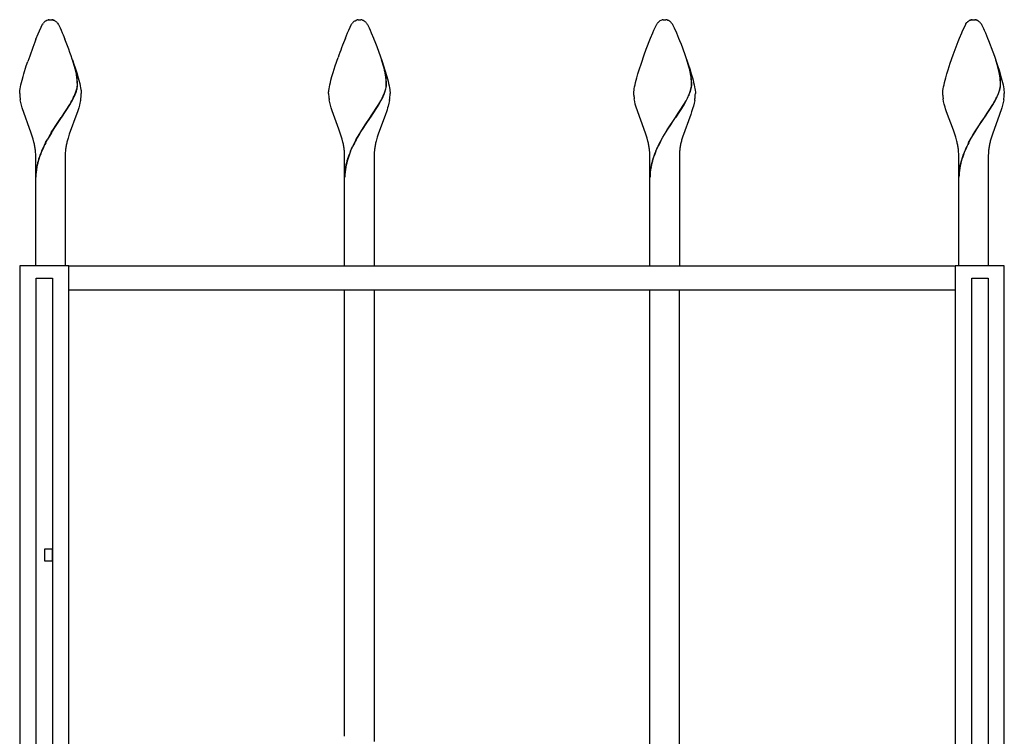
# Model space of a CAD drawing. Units: millimetres. Extents: x 0 to 8410, y 0 to 5940.
# Drawn here: x 3650 to 4050, y 2154 to 2445 of the extents above; entities that cross this region are included whole.
import ezdxf

# ---------------------------------------------------------------- set-up
doc = ezdxf.new("R2010")
doc.units = ezdxf.units.MM
doc.layers.add('YKK_A1', color=4, linetype='Continuous', lineweight=30)

msp = doc.modelspace()

# ---------------------------------------------------------------- linework, layer by layer
at = {"layer": 'YKK_A1', "linetype": 'Continuous', "ltscale": 0.5}
for p, q in [((3660.55, 2444.48), (3660.65, 2444.55)), ((3660.65, 2444.55), (3660.76, 2444.61)), ((3660.97, 2444.72), (3661.52, 2444.92)), ((3661.52, 2444.92), (3661.57, 2444.93)), ((3661.76, 2444.96), (3661.81, 2444.97)), ((3661.99, 2444.99), (3662.52, 2445.01)), ((3662.52, 2445.01), (3662.96, 2445)), ((3662.96, 2445), (3663.05, 2444.99)), ((3663.23, 2444.97), (3663.28, 2444.96)), ((3663.66, 2444.88), (3663.71, 2444.86)), ((3663.91, 2444.79), (3664.07, 2444.72)), ((3664.33, 2444.58), (3664.54, 2444.44)), ((3664.54, 2444.44), (3664.6, 2444.4)), ((3785.61, 2444.11), (3785.72, 2444.21)), ((3785.72, 2444.21), (3785.83, 2444.31)), ((3786.16, 2444.55), (3786.26, 2444.61)), ((3786.26, 2444.61), (3787.02, 2444.92)), ((3787.02, 2444.92), (3787.07, 2444.93)), ((3787.26, 2444.96), (3787.31, 2444.97)), ((3787.49, 2444.99), (3788.02, 2445.01)), ((3788.02, 2445.01), (3788.46, 2445)), ((3788.46, 2445), (3788.55, 2444.99)), ((3788.73, 2444.97), (3788.78, 2444.96)), ((3789.26, 2444.85), (3789.41, 2444.79)), ((3789.41, 2444.79), (3789.57, 2444.72)), ((3789.83, 2444.58), (3789.88, 2444.55)), ((3909.72, 2444.21), (3909.83, 2444.31)), ((3910.47, 2444.72), (3910.63, 2444.79)), ((3910.63, 2444.79), (3911.02, 2444.92)), ((3911.02, 2444.92), (3911.07, 2444.93)), ((3911.26, 2444.96), (3911.31, 2444.97)), ((3911.49, 2444.99), (3912.02, 2445.01)), ((3912.02, 2445.01), (3912.47, 2445)), ((3912.47, 2445), (3912.55, 2444.99)), ((3912.73, 2444.97), (3912.78, 2444.96)), ((3913.26, 2444.85), (3913.42, 2444.79)), ((3913.42, 2444.79), (3913.57, 2444.72)), ((3913.89, 2444.55), (3913.99, 2444.48)), ((3914.26, 2444.26), (3914.37, 2444.16)), ((4035.23, 2444.21), (4035.33, 2444.31)), ((4035.71, 2444.58), (4035.76, 2444.61)), ((4035.97, 2444.72), (4036.13, 2444.79)), ((4036.33, 2444.86), (4036.53, 2444.92)), ((4036.53, 2444.92), (4036.57, 2444.93)), ((4036.76, 2444.96), (4036.81, 2444.97)), ((4036.99, 2444.99), (4037.52, 2445.01)), ((4037.52, 2445.01), (4037.97, 2445)), ((4037.97, 2445), (4038.05, 2444.99)), ((4038.23, 2444.97), (4038.28, 2444.96)), ((4038.92, 2444.79), (4039.07, 2444.72)), ((4039.39, 2444.55), (4039.49, 2444.48)), ((4039.71, 2444.31), (4039.87, 2444.16)), ((3657.53, 2439.26), (3659.34, 2443.13)), ((3659.34, 2443.13), (3659.45, 2443.3)), ((3659.45, 2443.3), (3659.51, 2443.38)), ((3659.51, 2443.38), (3659.67, 2443.61)), ((3665.37, 2443.61), (3665.7, 2443.13)), ((3665.7, 2443.13), (3665.78, 2442.99)), ((3665.78, 2442.99), (3666.19, 2442.21)), ((3666.19, 2442.21), (3666.44, 2441.69)), ((3666.44, 2441.69), (3666.87, 2440.75)), ((3666.87, 2440.75), (3667.34, 2439.66)), ((3783.2, 2439.66), (3783.67, 2440.75)), ((3783.67, 2440.75), (3784.84, 2443.13)), ((3784.84, 2443.13), (3784.95, 2443.3)), ((3784.95, 2443.3), (3785.12, 2443.54)), ((3785.12, 2443.54), (3785.17, 2443.61)), ((3790.87, 2443.61), (3791.03, 2443.38)), ((3791.03, 2443.38), (3791.2, 2443.13)), ((3791.2, 2443.13), (3791.28, 2442.99)), ((3791.28, 2442.99), (3791.69, 2442.21)), ((3791.69, 2442.21), (3791.94, 2441.69)), ((3791.94, 2441.69), (3792.37, 2440.75)), ((3792.37, 2440.75), (3792.84, 2439.66)), ((3907.2, 2439.66), (3907.67, 2440.75)), ((3907.67, 2440.75), (3908.84, 2443.13)), ((3908.84, 2443.13), (3909.01, 2443.38)), ((3909.01, 2443.38), (3909.12, 2443.54)), ((3909.12, 2443.54), (3909.17, 2443.61)), ((3909.4, 2443.88), (3909.45, 2443.94)), ((3909.45, 2443.94), (3909.51, 2444)), ((3914.87, 2443.61), (3915.2, 2443.13)), ((3915.2, 2443.13), (3915.28, 2442.99)), ((3915.28, 2442.99), (3915.69, 2442.21)), ((3915.69, 2442.21), (3915.94, 2441.69)), ((3915.94, 2441.69), (3916.84, 2439.66)), ((4032.7, 2439.66), (4032.86, 2440.04)), ((4032.86, 2440.04), (4034.34, 2443.13)), ((4034.34, 2443.13), (4034.45, 2443.3)), ((4034.45, 2443.3), (4034.84, 2443.82)), ((4034.84, 2443.82), (4035.01, 2444)), ((4040.37, 2443.61), (4040.7, 2443.13)), ((4040.7, 2443.13), (4040.78, 2442.99)), ((4040.78, 2442.99), (4041.58, 2441.39)), ((4041.58, 2441.39), (4041.87, 2440.75)), ((4041.87, 2440.75), (4042.34, 2439.66)), ((3656.63, 2437.06), (3657.53, 2439.26)), ((3667.34, 2439.66), (3667.68, 2438.85)), ((3667.68, 2438.85), (3668.41, 2437.06)), ((3782.32, 2437.52), (3783.2, 2439.66)), ((3792.84, 2439.66), (3793.72, 2437.52)), ((3793.72, 2437.52), (3793.91, 2437.06)), ((3793.91, 2437.06), (3794.29, 2436.09)), ((3794.29, 2436.09), (3795.08, 2434.05)), ((3904.56, 2432.98), (3906.32, 2437.52)), ((3906.32, 2437.52), (3907.2, 2439.66)), ((3916.84, 2439.66), (3917.72, 2437.52)), ((3917.72, 2437.52), (3918.1, 2436.58)), ((3918.1, 2436.58), (3918.68, 2435.09)), ((4029.26, 2430.78), (4031.25, 2436.09)), ((4031.25, 2436.09), (4031.82, 2437.52)), ((4031.82, 2437.52), (4032.7, 2439.66)), ((4042.34, 2439.66), (4043.23, 2437.52)), ((4043.23, 2437.52), (4043.6, 2436.58)), ((4043.6, 2436.58), (4045.39, 2431.89)), ((3795.08, 2434.05), (3797.27, 2427.96)), ((3903.75, 2430.78), (3904.56, 2432.98)), ((3918.68, 2435.09), (3919.28, 2433.52)), ((3919.28, 2433.52), (3921.46, 2427.4)), ((3672.61, 2425.06), (3671.52, 2428.66)), ((3672.69, 2425), (3671.59, 2428.61)), ((3778.21, 2426.28), (3779.36, 2429.66)), ((3797.96, 2425.65), (3797.02, 2428.66)), ((3798.04, 2425.6), (3797.09, 2428.61)), ((3902.58, 2427.4), (3903.75, 2430.78)), ((3921.92, 2425.8), (3921.02, 2428.66)), ((3922, 2425.74), (3921.1, 2428.61)), ((4028.08, 2427.4), (4029.26, 2430.78)), ((4045.39, 2431.89), (4045.99, 2430.22)), ((4045.99, 2430.22), (4047.15, 2426.84)), ((4047.42, 2425.8), (4046.52, 2428.66)), ((4047.5, 2425.74), (4046.6, 2428.61)), ((3651.68, 2423), (3652.71, 2426.28)), ((3652.71, 2426.28), (3653.27, 2427.96)), ((3672.33, 2426.28), (3672.86, 2424.62)), ((3672.87, 2423.98), (3672.61, 2425.06)), ((3672.94, 2423.93), (3672.69, 2425)), ((3672.86, 2424.62), (3673.35, 2423)), ((3777.35, 2423.53), (3778.21, 2426.28)), ((3797.27, 2427.96), (3797.83, 2426.28)), ((3797.83, 2426.28), (3798.53, 2424.07)), ((3798.53, 2424.07), (3799.16, 2421.95)), ((3901.19, 2423), (3901.68, 2424.62)), ((3901.68, 2424.62), (3902.58, 2427.4)), ((3921.46, 2427.4), (3922.36, 2424.62)), ((3922.23, 2424.6), (3921.92, 2425.8)), ((3922.31, 2424.55), (3922, 2425.74)), ((3922.44, 2423.67), (3922.23, 2424.6)), ((3922.51, 2423.61), (3922.31, 2424.55)), ((3922.36, 2424.62), (3922.85, 2423)), ((4026.69, 2423), (4027.18, 2424.62)), ((4027.18, 2424.62), (4028.08, 2427.4)), ((4047.15, 2426.84), (4048.03, 2424.07)), ((4047.58, 2425.21), (4047.42, 2425.8)), ((4047.66, 2425.15), (4047.5, 2425.74)), ((4047.94, 2423.67), (4047.58, 2425.21)), ((4048.01, 2423.61), (4047.66, 2425.15)), ((4048.03, 2424.07), (4048.36, 2423)), ((3650.74, 2419.5), (3650.97, 2420.45)), ((3650.97, 2420.45), (3651.38, 2421.95)), ((3651.38, 2421.95), (3651.68, 2423)), ((3673.09, 2422.86), (3672.87, 2423.98)), ((3673.16, 2422.81), (3672.94, 2423.93)), ((3673.14, 2422.54), (3673.09, 2422.86)), ((3673.22, 2422.48), (3673.16, 2422.81)), ((3673.35, 2423), (3673.8, 2421.44)), ((3673.8, 2421.44), (3674.06, 2420.45)), ((3674.06, 2420.45), (3674.41, 2419.04)), ((3776.24, 2419.5), (3776.48, 2420.45)), ((3776.48, 2420.45), (3776.88, 2421.95)), ((3776.88, 2421.95), (3777.35, 2423.53)), ((3798.47, 2423.51), (3798.37, 2423.98)), ((3798.54, 2423.45), (3798.45, 2423.93)), ((3798.53, 2423.19), (3798.47, 2423.51)), ((3798.64, 2422.54), (3798.53, 2423.19)), ((3798.61, 2423.13), (3798.54, 2423.45)), ((3798.72, 2422.48), (3798.61, 2423.13)), ((3799.16, 2421.95), (3799.43, 2420.94)), ((3799.43, 2420.94), (3799.69, 2419.97)), ((3900.24, 2419.5), (3900.48, 2420.45)), ((3900.48, 2420.45), (3900.74, 2421.44)), ((3900.74, 2421.44), (3901.19, 2423)), ((3922.53, 2423.19), (3922.44, 2423.67)), ((3922.61, 2423.13), (3922.51, 2423.61)), ((3922.56, 2423.03), (3922.53, 2423.19)), ((3922.64, 2422.97), (3922.61, 2423.13)), ((3922.85, 2423), (3923.3, 2421.44)), ((3923.3, 2421.44), (3923.57, 2420.45)), ((3923.57, 2420.45), (3923.8, 2419.5)), ((4025.74, 2419.5), (4025.98, 2420.45)), ((4025.98, 2420.45), (4026.24, 2421.44)), ((4026.24, 2421.44), (4026.69, 2423)), ((4048.12, 2422.7), (4047.94, 2423.67)), ((4048.19, 2422.64), (4048.01, 2423.61)), ((4048.36, 2420.84), (4048.32, 2421.18)), ((4048.36, 2423), (4048.8, 2421.44)), ((4048.44, 2420.78), (4048.4, 2421.13)), ((4048.8, 2421.44), (4049.07, 2420.45)), ((4049.07, 2420.45), (4049.3, 2419.5)), ((3650.07, 2415.9), (3650.1, 2416.24)), ((3650.1, 2416.24), (3650.21, 2416.96)), ((3650.21, 2416.96), (3650.35, 2417.75)), ((3650.35, 2417.75), (3650.53, 2418.6)), ((3650.53, 2418.6), (3650.74, 2419.5)), ((3672.69, 2415.25), (3672.97, 2416.04)), ((3673.23, 2416.98), (3673.34, 2417.51)), ((3673.31, 2416.92), (3673.42, 2417.46)), ((3673.45, 2418.52), (3673.46, 2418.67)), ((3673.53, 2418.46), (3673.53, 2418.62)), ((3674.41, 2419.04), (3674.6, 2418.17)), ((3674.6, 2418.17), (3674.76, 2417.35)), ((3674.76, 2417.35), (3674.89, 2416.59)), ((3674.89, 2416.59), (3674.93, 2416.24)), ((3674.93, 2416.24), (3675.01, 2415.28)), ((3775.57, 2415.9), (3775.61, 2416.24)), ((3775.61, 2416.24), (3775.71, 2416.96)), ((3775.71, 2416.96), (3775.85, 2417.75)), ((3775.85, 2417.75), (3776.03, 2418.6)), ((3776.03, 2418.6), (3776.24, 2419.5)), ((3798.19, 2415.25), (3798.47, 2416.04)), ((3798.73, 2416.98), (3798.85, 2417.51)), ((3798.81, 2416.92), (3798.92, 2417.46)), ((3798.95, 2418.52), (3798.96, 2418.67)), ((3799.03, 2418.46), (3799.03, 2418.62)), ((3799.69, 2419.97), (3799.91, 2419.04)), ((3799.91, 2419.04), (3800.1, 2418.17)), ((3800.1, 2418.17), (3800.26, 2417.35)), ((3800.26, 2417.35), (3800.39, 2416.59)), ((3800.39, 2416.59), (3800.43, 2416.24)), ((3800.43, 2416.24), (3800.51, 2415.28)), ((3899.57, 2415.9), (3899.61, 2416.24)), ((3899.61, 2416.24), (3899.71, 2416.96)), ((3899.71, 2416.96), (3899.85, 2417.75)), ((3899.85, 2417.75), (3900.03, 2418.6)), ((3900.03, 2418.6), (3900.24, 2419.5)), ((3922.41, 2415.85), (3922.59, 2416.42)), ((3922.48, 2415.79), (3922.67, 2416.36)), ((3922.59, 2416.42), (3922.74, 2416.98)), ((3922.67, 2416.36), (3922.81, 2416.92)), ((3922.74, 2416.98), (3922.85, 2417.51)), ((3922.81, 2416.92), (3922.92, 2417.46)), ((3923.8, 2419.5), (3924.01, 2418.6)), ((3924.01, 2418.6), (3924.19, 2417.75)), ((3924.19, 2417.75), (3924.33, 2416.96)), ((3924.33, 2416.96), (3924.39, 2416.59)), ((3924.39, 2416.59), (3924.52, 2415.28)), ((4025.07, 2415.9), (4025.11, 2416.24)), ((4025.11, 2416.24), (4025.21, 2416.96)), ((4025.21, 2416.96), (4025.35, 2417.75)), ((4025.35, 2417.75), (4025.53, 2418.6)), ((4025.53, 2418.6), (4025.74, 2419.5)), ((4047.91, 2415.85), (4048.09, 2416.42)), ((4047.98, 2415.79), (4048.17, 2416.36)), ((4048.09, 2416.42), (4048.24, 2416.98)), ((4048.17, 2416.36), (4048.31, 2416.92)), ((4049.3, 2419.5), (4049.51, 2418.6)), ((4049.51, 2418.6), (4049.69, 2417.75)), ((4049.69, 2417.75), (4049.83, 2416.96)), ((4049.83, 2416.96), (4049.89, 2416.59)), ((4049.89, 2416.59), (4050.02, 2415.28)), ((3650.02, 2415.28), (3650.04, 2415.58)), ((3650.02, 2415.01), (3650.02, 2415.28)), ((3650.04, 2415.58), (3650.07, 2415.9)), ((3650.44, 2411.4), (3650.23, 2412.5)), ((3670.97, 2411.65), (3671.21, 2412.09)), ((3671.04, 2411.59), (3671.29, 2412.03)), ((3671.21, 2412.09), (3671.77, 2413.18)), ((3671.29, 2412.03), (3671.85, 2413.12)), ((3672.45, 2414.65), (3672.69, 2415.25)), ((3672.52, 2414.59), (3672.77, 2415.2)), ((3672.77, 2415.2), (3673.05, 2415.98)), ((3674.74, 2412.13), (3674.51, 2411.03)), ((3675.01, 2415.28), (3675.02, 2415.01)), ((3775.52, 2415.01), (3775.53, 2415.28)), ((3775.53, 2415.28), (3775.54, 2415.58)), ((3775.54, 2415.58), (3775.57, 2415.9)), ((3775.95, 2411.4), (3775.74, 2412.5)), ((3795.96, 2410.75), (3796.71, 2412.09)), ((3796.04, 2410.7), (3796.79, 2412.03)), ((3796.71, 2412.09), (3797.27, 2413.18)), ((3796.79, 2412.03), (3797.35, 2413.12)), ((3797.86, 2414.44), (3798.19, 2415.25)), ((3797.94, 2414.39), (3798.27, 2415.2)), ((3798.27, 2415.2), (3798.55, 2415.98)), ((3800.24, 2412.13), (3800.01, 2411.03)), ((3800.51, 2415.28), (3800.52, 2415.01)), ((3899.52, 2415.01), (3899.53, 2415.28)), ((3899.54, 2414.3), (3899.52, 2415.01)), ((3899.53, 2415.28), (3899.54, 2415.58)), ((3899.54, 2415.58), (3899.57, 2415.9)), ((3899.87, 2411.77), (3899.68, 2412.86)), ((3919.83, 2410.53), (3920.71, 2412.09)), ((3919.91, 2410.47), (3920.79, 2412.03)), ((3920.71, 2412.09), (3921.27, 2413.18)), ((3920.79, 2412.03), (3921.35, 2413.12)), ((3921.86, 2414.44), (3922.11, 2415.05)), ((3921.94, 2414.39), (3922.19, 2415)), ((3922.11, 2415.05), (3922.41, 2415.85)), ((3922.19, 2415), (3922.48, 2415.79)), ((3924.24, 2412.13), (3924.01, 2411.03)), ((3924.52, 2415.28), (3924.52, 2415.01)), ((4025.02, 2415.01), (4025.03, 2415.28)), ((4025.04, 2414.3), (4025.02, 2415.01)), ((4025.03, 2415.28), (4025.04, 2415.58)), ((4025.04, 2415.58), (4025.07, 2415.9)), ((4025.37, 2411.77), (4025.18, 2412.86)), ((4045.33, 2410.53), (4046.21, 2412.09)), ((4045.41, 2410.47), (4046.29, 2412.03)), ((4046.21, 2412.09), (4046.78, 2413.18)), ((4046.29, 2412.03), (4046.85, 2413.12)), ((4047.36, 2414.44), (4047.62, 2415.05)), ((4047.44, 2414.39), (4047.69, 2415)), ((4047.62, 2415.05), (4047.91, 2415.85)), ((4047.69, 2415), (4047.98, 2415.79)), ((4049.81, 2412.5), (4049.6, 2411.4)), ((4050.02, 2415.28), (4050.02, 2415.01)), ((3650.71, 2410.28), (3650.44, 2411.4)), ((3651.03, 2409.15), (3650.71, 2410.28)), ((3654.74, 2398.94), (3651.03, 2409.15)), ((3667.08, 2405.49), (3670.33, 2410.53)), ((3667.16, 2405.44), (3670.4, 2410.47)), ((3670.33, 2410.53), (3670.97, 2411.65)), ((3670.4, 2410.47), (3671.04, 2411.59)), ((3673.77, 2408.39), (3673.51, 2407.63)), ((3674, 2409.15), (3673.77, 2408.39)), ((3674.32, 2410.28), (3674, 2409.15)), ((3674.51, 2411.03), (3674.32, 2410.28)), ((3776.22, 2410.28), (3775.95, 2411.4)), ((3776.54, 2409.15), (3776.22, 2410.28)), ((3776.9, 2408.01), (3776.54, 2409.15)), ((3792.59, 2405.49), (3795.96, 2410.75)), ((3792.66, 2405.44), (3796.04, 2410.7)), ((3799.27, 2408.39), (3799.01, 2407.63)), ((3799.5, 2409.15), (3799.27, 2408.39)), ((3799.72, 2409.91), (3799.5, 2409.15)), ((3800.01, 2411.03), (3799.72, 2409.91)), ((3900.12, 2410.65), (3899.87, 2411.77)), ((3900.42, 2409.53), (3900.12, 2410.65)), ((3904.24, 2398.94), (3900.42, 2409.53)), ((3916.59, 2405.49), (3919.83, 2410.53)), ((3916.66, 2405.44), (3919.91, 2410.47)), ((3923.27, 2408.39), (3923.01, 2407.63)), ((3923.51, 2409.15), (3923.27, 2408.39)), ((3923.72, 2409.91), (3923.51, 2409.15)), ((3924.01, 2411.03), (3923.72, 2409.91)), ((4025.62, 2410.65), (4025.37, 2411.77)), ((4025.93, 2409.53), (4025.62, 2410.65)), ((4026.15, 2408.77), (4025.93, 2409.53)), ((4026.53, 2407.63), (4026.15, 2408.77)), ((4042.09, 2405.49), (4045.33, 2410.53)), ((4042.16, 2405.44), (4045.41, 2410.47)), ((4049.01, 2409.15), (4048.64, 2408.01)), ((4049.33, 2410.28), (4049.01, 2409.15)), ((4049.6, 2411.4), (4049.33, 2410.28)), ((3664.44, 2401.6), (3666.93, 2405.27)), ((3664.52, 2401.54), (3667.01, 2405.21)), ((3666.93, 2405.27), (3667.08, 2405.49)), ((3667.01, 2405.21), (3667.16, 2405.44)), ((3673.24, 2406.86), (3670.16, 2398.54)), ((3673.51, 2407.63), (3673.24, 2406.86)), ((3779.67, 2400.55), (3776.9, 2408.01)), ((3790.4, 2402.28), (3792.43, 2405.27)), ((3790.48, 2402.23), (3792.51, 2405.21)), ((3792.43, 2405.27), (3792.59, 2405.49)), ((3792.51, 2405.21), (3792.66, 2405.44)), ((3798.6, 2406.47), (3795.66, 2398.54)), ((3799.01, 2407.63), (3798.6, 2406.47)), ((3915.31, 2403.63), (3916.43, 2405.27)), ((3915.39, 2403.58), (3916.51, 2405.21)), ((3916.43, 2405.27), (3916.59, 2405.49)), ((3916.51, 2405.21), (3916.66, 2405.44)), ((3922.61, 2406.47), (3919.27, 2397.32)), ((3923.01, 2407.63), (3922.61, 2406.47)), ((4029.32, 2400.15), (4026.53, 2407.63)), ((4040.81, 2403.63), (4041.93, 2405.27)), ((4040.89, 2403.58), (4042.01, 2405.21)), ((4041.93, 2405.27), (4042.09, 2405.49)), ((4042.01, 2405.21), (4042.16, 2405.44)), ((4048.11, 2406.47), (4045.16, 2398.54)), ((4048.38, 2407.24), (4048.11, 2406.47)), ((4048.64, 2408.01), (4048.38, 2407.24)), ((3662.87, 2399.12), (3663.99, 2400.9)), ((3662.94, 2399.07), (3664.07, 2400.84)), ((3663.99, 2400.9), (3664.44, 2401.6)), ((3664.07, 2400.84), (3664.52, 2401.54)), ((3779.96, 2399.75), (3779.67, 2400.55)), ((3788.59, 2399.48), (3789.72, 2401.25)), ((3788.67, 2399.43), (3789.79, 2401.19)), ((3789.72, 2401.25), (3790.4, 2402.28)), ((3789.79, 2401.19), (3790.48, 2402.23)), ((3912.59, 2399.48), (3913.04, 2400.2)), ((3912.67, 2399.43), (3913.12, 2400.14)), ((3913.04, 2400.2), (3914.4, 2402.28)), ((3913.12, 2400.14), (3914.48, 2402.23)), ((3914.4, 2402.28), (3915.31, 2403.63)), ((3914.48, 2402.23), (3915.39, 2403.58)), ((4029.61, 2399.34), (4029.32, 2400.15)), ((4038.09, 2399.48), (4038.54, 2400.2)), ((4038.17, 2399.43), (4038.62, 2400.14)), ((4038.54, 2400.2), (4039.9, 2402.28)), ((4038.62, 2400.14), (4039.98, 2402.23)), ((4039.9, 2402.28), (4040.81, 2403.63)), ((4039.98, 2402.23), (4040.89, 2403.58)), ((3655.14, 2397.73), (3654.74, 2398.94)), ((3655.5, 2396.51), (3655.14, 2397.73)), ((3655.82, 2395.29), (3655.5, 2396.51)), ((3660.54, 2395.05), (3661.14, 2396.19)), ((3660.61, 2395), (3661.22, 2396.13)), ((3669.65, 2396.92), (3669.21, 2395.29)), ((3670.16, 2398.54), (3669.65, 2396.92)), ((3780.24, 2398.94), (3779.96, 2399.75)), ((3780.64, 2397.73), (3780.24, 2398.94)), ((3781, 2396.51), (3780.64, 2397.73)), ((3781.32, 2395.29), (3781, 2396.51)), ((3786.64, 2396.19), (3787.92, 2398.4)), ((3786.72, 2396.13), (3788, 2398.35)), ((3787.92, 2398.4), (3788.59, 2399.48)), ((3788, 2398.35), (3788.67, 2399.43)), ((3795.27, 2397.32), (3794.82, 2395.7)), ((3795.66, 2398.54), (3795.27, 2397.32)), ((3904.51, 2398.13), (3904.24, 2398.94)), ((3904.89, 2396.92), (3904.51, 2398.13)), ((3905.22, 2395.7), (3904.89, 2396.92)), ((3910.44, 2395.81), (3911.28, 2397.3)), ((3910.52, 2395.76), (3911.35, 2397.25)), ((3911.28, 2397.3), (3912.59, 2399.48)), ((3911.35, 2397.25), (3912.67, 2399.43)), ((3919.27, 2397.32), (3918.92, 2396.11)), ((4029.88, 2398.54), (4029.61, 2399.34)), ((4030.27, 2397.32), (4029.88, 2398.54)), ((4030.73, 2395.7), (4030.27, 2397.32)), ((4035.54, 2395.05), (4036.15, 2396.19)), ((4035.62, 2395), (4036.22, 2396.13)), ((4036.15, 2396.19), (4037.21, 2398.04)), ((4036.22, 2396.13), (4037.29, 2397.98)), ((4037.21, 2398.04), (4038.09, 2399.48)), ((4037.29, 2397.98), (4038.17, 2399.43)), ((4044.78, 2397.32), (4044.43, 2396.11)), ((4045.16, 2398.54), (4044.78, 2397.32)), ((3784.39, 2391.58), (3785.27, 2393.53)), ((3784.47, 2391.52), (3785.35, 2393.47)), ((3908.39, 2391.58), (3909.27, 2393.53)), ((3908.47, 2391.52), (3909.35, 2393.47)), ((3656.52, 2379), (3656.52, 2390)), ((3668.52, 2390), (3668.52, 2379)), ((3782.02, 2379), (3782.02, 2390)), ((3794.02, 2390), (3794.02, 2379)), ((3906.02, 2379), (3906.02, 2390)), ((3918.02, 2390), (3918.02, 2379)), ((4031.52, 2379), (4031.52, 2390)), ((4043.52, 2390), (4043.52, 2379)), ((3656.52, 2345), (3656.52, 2379)), ((3668.52, 2379), (3668.52, 2345)), ((3782.02, 2345.05), (3782.02, 2379)), ((3794.02, 2379), (3794.02, 2345.05)), ((3906.02, 2345.05), (3906.02, 2379)), ((3918.02, 2379), (3918.02, 2345.05)), ((4031.52, 2345), (4031.52, 2379)), ((4043.52, 2379), (4043.52, 2345)), ((3670.02, 2345), (3650.02, 2345)), ((3650.02, 2345), (3650.02, 1260.28)), ((3669.76, 2345.05), (4029.76, 2345.05)), ((3670.02, 1260.28), (3670.02, 2345)), ((4030.02, 2345), (4030.02, 2008.44)), ((4050.02, 2345), (4030.02, 2345)), ((4050.02, 1260.28), (4050.02, 2345)), ((3656.77, 1245.02), (3656.77, 2340.03)), ((3656.77, 2340.03), (3663.37, 2340.03)), ((3663.37, 2340.03), (3663.37, 1245.02)), ((4036.89, 2339.96), (4043.49, 2339.96)), ((4036.89, 2008.44), (4036.89, 2339.96)), ((4043.49, 2339.96), (4043.49, 2008.44)), ((4029.76, 2335.05), (3669.76, 2335.05)), ((3782.02, 2153.82), (3782.02, 2335.05)), ((3794.02, 2335.05), (3794.02, 2151.7)), ((3906.02, 2148.78), (3906.02, 2335.05)), ((3918.02, 2148.78), (3918.02, 2335.05)), ((3660.22, 2230), (3663.22, 2230)), ((3660.22, 2225), (3660.22, 2230)), ((3663.22, 2230), (3663.22, 2225)), ((3663.22, 2225), (3660.22, 2225))]:
    msp.add_line(p, q, dxfattribs=at)
for centre, radius, start, end in [((3663.24, 2440.85), 4.52, 126.545, 135.7074), ((3663.61, 2439.43), 5.92, 116.5563, 118.848), ((3662.54, 2440.22), 4.81, 99.3456, 101.6374), ((3662.27, 2440.47), 4.53, 93.6046, 95.8964), ((3662.77, 2440.47), 4.53, 84.1036, 86.3954), ((3662.76, 2441.72), 3.28, 74.0819, 80.9553), ((3662.06, 2439.79), 5.33, 69.6972, 71.9889), ((3662.45, 2441.37), 3.72, 59.636, 64.219), ((3662, 2441.11), 4.19, 42.5981, 51.7606), ((3789.56, 2440.2), 5.56, 135.1832, 142.0567), ((3788.99, 2440.39), 5.03, 124.3221, 128.9051), ((3788.04, 2440.21), 4.82, 99.3185, 101.6103), ((3787.77, 2440.47), 4.53, 93.6046, 95.8964), ((3788.27, 2440.46), 4.54, 84.1167, 86.4084), ((3788.06, 2440.88), 4.15, 73.1975, 80.0709), ((3786.2, 2438.09), 7.44, 60.7816, 63.0734), ((3786.24, 2439.11), 6.54, 53.889, 56.1808), ((3787.51, 2441.11), 4.19, 42.6272, 51.7896), ((3914.86, 2438.63), 7.59, 132.6458, 134.9375), ((3912.22, 2441.33), 3.82, 117.2995, 128.7492), ((3912.04, 2440.22), 4.81, 99.3402, 101.6319), ((3911.77, 2440.47), 4.53, 93.6007, 95.8925), ((3912.27, 2440.47), 4.53, 84.1062, 86.398), ((3912.06, 2440.88), 4.15, 73.1948, 80.0682), ((3911.54, 2440.69), 4.51, 58.7078, 63.2909), ((3911.44, 2440.99), 4.32, 49.2145, 53.7975), ((3910.45, 2439.97), 5.74, 44.6486, 46.9404), ((4040.37, 2438.64), 7.59, 132.6523, 134.944), ((4037.81, 2441.32), 3.89, 122.7444, 129.6178), ((4038.62, 2439.43), 5.92, 116.5563, 118.848), ((4037.98, 2439.78), 5.35, 107.9671, 110.2589), ((4037.54, 2440.22), 4.81, 99.3456, 101.6374), ((4037.27, 2440.46), 4.54, 93.5916, 95.8833), ((4037.77, 2440.47), 4.53, 84.1036, 86.3954), ((4037.57, 2440.88), 4.15, 73.1975, 80.0709), ((4037.47, 2441.02), 4.04, 68.9619, 71.2536), ((4037.04, 2440.69), 4.51, 58.6924, 63.2755), ((4035.35, 2439), 6.87, 50.6501, 52.9418), ((4035.96, 2439.97), 5.74, 44.6486, 46.9404), ((3664.71, 2439.67), 6.4, 137.3866, 141.9697), ((3656.98, 2436.88), 10.76, 38.762, 41.0538), ((3782.48, 2436.88), 10.76, 38.762, 41.0538), ((3915.91, 2438.23), 8.62, 139.0528, 141.3446), ((3909.83, 2439.67), 6.4, 38.0218, 42.6048), ((4035.33, 2439.67), 6.4, 38.0303, 42.6134), ((3882.3, 2348.57), 242.4, 158.5893, 160.881), ((3400.9, 2333.7), 286.79, 18.8325, 21.1243), ((3977.44, 2359.59), 210.11, 158.2271, 160.5188), ((3756.42, 2414.57), 42.99, 12.6479, 14.9397), ((3756.49, 2414.52), 42.99, 12.6479, 14.9397), ((3641.12, 2417.99), 32.34, 1.2153, 8.0887), ((3641.2, 2417.93), 32.34, 1.2153, 8.0887), ((3766.62, 2417.98), 32.34, 1.2226, 8.0961), ((3766.7, 2417.93), 32.34, 1.2153, 8.0887), ((3886.56, 2417.17), 36.47, 4.6605, 9.2435), ((3886.64, 2417.12), 36.47, 4.6615, 9.2445), ((3886.44, 2418.27), 36.52, 0.6333, 2.925), ((3886.52, 2418.22), 36.52, 0.6333, 2.925), ((4010.22, 2416.76), 38.36, 6.6277, 8.9195), ((4010.43, 2416.7), 38.23, 6.653, 8.9448), ((4021.36, 2418.51), 27.1, 0.3398, 4.9229), ((4021.43, 2418.46), 27.1, 0.3398, 4.9229), ((3649.6, 2423.13), 24.42, 343.1102, 345.4019), ((3649.68, 2423.08), 24.42, 343.1102, 345.4019), ((3660.63, 2419.62), 12.88, 350.5982, 352.89), ((3661.06, 2419.13), 12.41, 354.8672, 357.159), ((3660.71, 2419.56), 12.88, 350.5982, 352.89), ((3661.14, 2419.08), 12.41, 354.8672, 357.159), ((3775.1, 2423.13), 24.42, 343.1102, 345.4019), ((3775.18, 2423.08), 24.42, 343.1102, 345.4019), ((3786.13, 2419.62), 12.88, 350.5982, 352.89), ((3786.56, 2419.13), 12.41, 354.8672, 357.159), ((3786.21, 2419.56), 12.88, 350.5982, 352.89), ((3786.64, 2419.08), 12.41, 354.8672, 357.159), ((3905.89, 2420.1), 17.15, 351.3188, 353.6106), ((3905.97, 2420.05), 17.15, 351.3188, 353.6106), ((3910.95, 2418.95), 12.01, 356.3848, 358.6765), ((3911.03, 2418.9), 12.01, 356.3788, 358.6706), ((4030.68, 2420.84), 17.97, 347.5833, 349.875), ((4030.76, 2420.79), 17.97, 347.5833, 349.875), ((4035.66, 2419.46), 12.84, 352.0335, 354.3253), ((4036.45, 2418.96), 12.01, 356.349, 358.6408), ((4035.74, 2419.41), 12.84, 352.0335, 354.3253), ((4036.53, 2418.9), 12.01, 356.349, 358.6408), ((3676.66, 2415.51), 26.65, 181.0856, 183.3774), ((3686.27, 2417.6), 36.39, 185.7594, 188.0512), ((3635.36, 2430.79), 40.44, 334.1903, 336.4821), ((3635.44, 2430.73), 40.44, 334.1903, 336.4821), ((3638.6, 2418.02), 36.62, 350.7489, 353.0407), ((3639.36, 2416.12), 35.68, 355.9215, 358.2133), ((3802.16, 2415.53), 26.65, 181.1125, 183.4043), ((3811.77, 2417.58), 36.39, 185.7399, 188.0316), ((3765.94, 2428.51), 34.88, 333.9241, 336.2158), ((3766.02, 2428.46), 34.88, 333.9241, 336.2158), ((3764.1, 2418.01), 36.62, 350.7683, 353.06), ((3764.86, 2416.12), 35.68, 355.9215, 358.2133), ((3935.48, 2417.13), 36.05, 184.5054, 186.7972), ((3889.95, 2428.5), 34.87, 333.939, 336.2307), ((3890.02, 2428.45), 34.87, 333.939, 336.2307), ((3888.1, 2418.02), 36.62, 350.7567, 353.0484), ((3888.86, 2416.12), 35.68, 355.9215, 358.2133), ((4060.98, 2417.13), 36.05, 184.5054, 186.7972), ((4015.45, 2428.5), 34.87, 333.9427, 336.2345), ((4015.52, 2428.44), 34.87, 333.9427, 336.2345), ((4022.76, 2416.62), 27.36, 351.346, 353.6377), ((4014.36, 2416.12), 35.68, 355.9215, 358.2133), ((3735.37, 2354.61), 85.08, 148.4535, 150.7452), ((3735.45, 2354.56), 85.08, 148.4535, 150.7452), ((3852.45, 2360.46), 74.88, 151.5019, 153.7937), ((3852.53, 2360.41), 74.88, 151.5019, 153.7937), ((3959.35, 2385.45), 41.8, 165.2334, 167.5252), ((4084.85, 2385.45), 41.81, 165.2251, 167.5169), ((3615.38, 2385.83), 41.54, 10.8742, 13.166), ((3615.54, 2386.94), 41.18, 7.1097, 9.4014), ((3631.04, 2389.61), 25.49, 0.8867, 5.4698), ((3736.79, 2356.56), 85.42, 153.2116, 155.5034), ((3736.87, 2356.5), 85.42, 153.2116, 155.5034), ((3694, 2389.62), 25.49, 174.5442, 179.1273), ((3709.5, 2386.93), 41.18, 170.5814, 172.8731), ((3709.66, 2385.83), 41.54, 166.834, 169.1258), ((3740.88, 2385.83), 41.54, 10.8742, 13.166), ((3741.04, 2386.93), 41.18, 7.1269, 9.4186), ((3756.54, 2389.62), 25.49, 0.8727, 5.4558), ((3824.65, 2389.22), 30.64, 173.9527, 178.5358), ((3834.93, 2386.61), 41.17, 169.5577, 171.8494), ((3835.38, 2385.63), 41.79, 166.0483, 168.3401), ((3864.66, 2385.63), 41.79, 11.6599, 13.9517), ((3865.11, 2386.61), 41.17, 8.1506, 10.4423), ((3875.39, 2389.22), 30.64, 1.4642, 6.0473), ((3966.97, 2365.41), 64.19, 151.7252, 154.0169), ((3967.05, 2365.35), 64.19, 151.7252, 154.0169), ((3958.9, 2387.67), 40.99, 172.7349, 175.0267), ((3959.13, 2386.33), 41.41, 168.6365, 170.9283), ((3990.16, 2385.63), 41.79, 11.6599, 13.9517), ((3990.61, 2386.61), 41.17, 8.1506, 10.4423), ((4000.89, 2389.22), 30.64, 1.4759, 6.0589), ((4111.79, 2356.56), 85.42, 153.2116, 155.5034), ((4111.87, 2356.5), 85.42, 153.2116, 155.5034), ((4084.4, 2387.66), 40.99, 172.7262, 175.018), ((4084.63, 2386.33), 41.41, 168.6467, 170.9385), ((3697.92, 2376.63), 41.89, 163.6888, 168.2719), ((3698, 2376.58), 41.89, 163.6888, 168.2719), ((3703.06, 2373.48), 47.73, 157.2034, 161.7864), ((3703.14, 2373.43), 47.73, 157.2034, 161.7864), ((3823.42, 2376.64), 41.89, 163.6971, 168.2802), ((3823.5, 2376.59), 41.89, 163.6971, 168.2802), ((3823.54, 2375.38), 42.37, 157.5166, 162.0997), ((3823.62, 2375.32), 42.37, 157.5166, 162.0997), ((3947.42, 2376.63), 41.89, 163.6888, 168.2719), ((3947.5, 2376.58), 41.89, 163.6888, 168.2719), ((3947.54, 2375.38), 42.37, 157.5174, 162.1004), ((3947.62, 2375.32), 42.37, 157.5174, 162.1004), ((3948.54, 2389.58), 30.52, 176.9035, 179.1953), ((4062.75, 2379.21), 31.41, 162.9847, 169.8581), ((4062.83, 2379.15), 31.41, 162.9847, 169.8581), ((4078.06, 2373.49), 47.73, 157.2104, 161.7935), ((4078.14, 2373.43), 47.73, 157.2104, 161.7935), ((4074.04, 2389.58), 30.52, 176.9059, 179.1976), ((3682.55, 2380.64), 26.03, 170.0167, 179.1791), ((3682.62, 2380.58), 26.03, 170.0167, 179.1791), ((3808.05, 2380.63), 26.03, 170.0098, 179.1722), ((3808.12, 2380.58), 26.03, 170.0098, 179.1722), ((3932.05, 2380.64), 26.03, 170.0167, 179.1791), ((3932.13, 2380.58), 26.03, 170.0167, 179.1791), ((4062.73, 2380.21), 31.23, 171.6675, 178.5409), ((4062.81, 2380.16), 31.23, 171.6675, 178.5409)]:
    msp.add_arc(centre, radius, start, end, dxfattribs=at)

doc.saveas('drawing.dxf')
